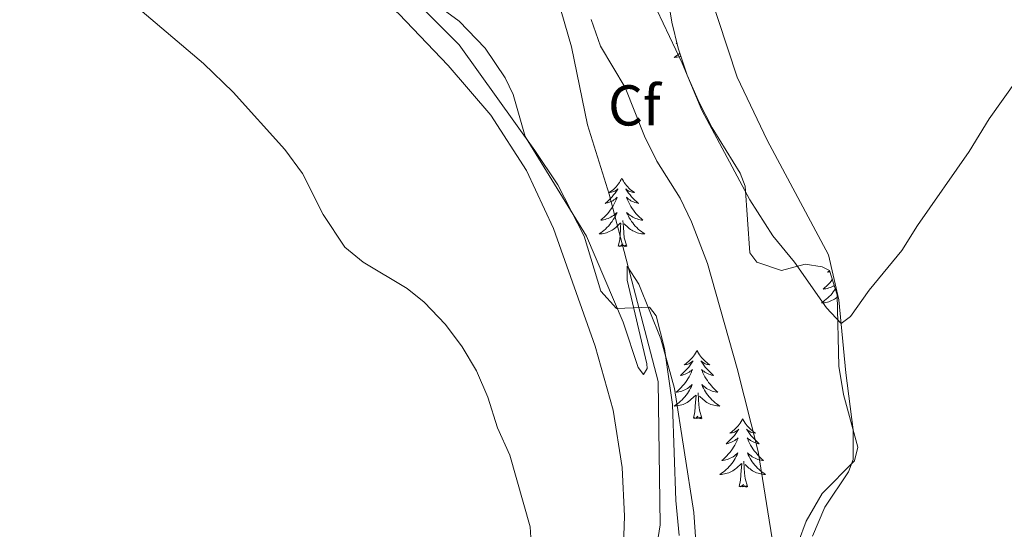
# Model space of a CAD drawing. Units: metres. Extents: x 583080 to 587571, y 705608 to 708633.
# Drawn here: x 587012 to 587184, y 706454 to 706543 of the extents above; entities that cross this region are included whole.
import ezdxf
from ezdxf.enums import TextEntityAlignment as Align

# ---------------------------------------------------------------- set-up
doc = ezdxf.new("R2010")
doc.units = ezdxf.units.M
doc.header["$MEASUREMENT"] = 0
for name, color, linetype, lineweight in [('Carátula', 7, 'Continuous', 0), ('Elementos auxiliares', 7, 'Continuous', 0), ('Entidades rústicas y varios', 7, 'Continuous', 0), ('Hidrografía', 7, 'Continuous', 0), ('Relieve y altimetría', 7, 'Continuous', 0)]:
    doc.layers.add(name, color=color, linetype=linetype, lineweight=lineweight)
doc.styles.add('Style-arial', font='arial.shx', dxfattribs={"bigfont": 'arialbig.shx'})

msp = doc.modelspace()

# ---------------------------------------------------------------- linework, layer by layer
at = {"layer": 'Carátula', "color": 7, "linetype": 'Continuous', "lineweight": 0}
msp.add_3dface([(583116.302, 705608.473), (587570.96, 705663.342), (587534.38, 708633.128), (583079.722, 708578.259)], dxfattribs=at)
at = {"layer": 'Elementos auxiliares', "color": 250, "linetype": 'Continuous', "lineweight": 0}
msp.add_3dface([(583984.48, 706013.24), (583956.61, 708326.47), (587379.12, 708368.64), (587408.12, 706055.41)], dxfattribs=at)
at = {"layer": 'Entidades rústicas y varios', "color": 92, "linetype": 'Continuous', "lineweight": 0, "flags": 128}
for points in [[(587127.085, 706538.572), (587126.941, 706538.447), (587127.11, 706538.469)], [(587127.596, 706536.785), (587127.46, 706536.667), (587127.181, 706536.445), (587126.892, 706536.236), (587126.602, 706536.045), (587126.867, 706536.054), (587127.13, 706536.079), (587127.392, 706536.12), (587127.651, 706536.177), (587127.786, 706536.215)], [(587117.474, 706514.973), (587117.363, 706514.754), (587117.208, 706514.479), (587117.04, 706514.213), (587116.858, 706513.956), (587116.664, 706513.708), (587116.457, 706513.47), (587116.238, 706513.244), (587116.008, 706513.028), (587115.768, 706512.825), (587115.517, 706512.634), (587115.257, 706512.456), (587115.456, 706512.479), (587115.659, 706512.517), (587115.858, 706512.572), (587116.053, 706512.641), (587116.242, 706512.726), (587116.423, 706512.825), (587116.597, 706512.937), (587116.802, 706513.128), (587116.761, 706513.063), (587116.531, 706512.718), (587116.288, 706512.382), (587116.032, 706512.056), (587115.764, 706511.74), (587115.484, 706511.435), (587115.192, 706511.141), (587114.889, 706510.858), (587114.576, 706510.587), (587114.7, 706510.61), (587114.946, 706510.668), (587115.188, 706510.741), (587115.424, 706510.829), (587115.655, 706510.932), (587115.878, 706511.05), (587116.094, 706511.181), (587116.301, 706511.326), (587116.498, 706511.483), (587116.685, 706511.653), (587116.597, 706511.431), (587116.441, 706511.07), (587116.27, 706510.716), (587116.085, 706510.369), (587115.885, 706510.029), (587115.673, 706509.698), (587115.446, 706509.376), (587115.207, 706509.064), (587114.956, 706508.761), (587114.692, 706508.469), (587114.417, 706508.188), (587114.13, 706507.918), (587113.833, 706507.66), (587114.029, 706507.685), (587114.296, 706507.732), (587114.559, 706507.795), (587114.818, 706507.874), (587115.073, 706507.968), (587115.321, 706508.076), (587115.562, 706508.199), (587115.796, 706508.337), (587116.021, 706508.487), (587116.237, 706508.651), (587116.443, 706508.827), (587116.638, 706509.015), (587116.497, 706508.688), (587116.342, 706508.367), (587116.173, 706508.053), (587115.99, 706507.748), (587115.793, 706507.451), (587115.583, 706507.163), (587115.36, 706506.885), (587115.125, 706506.617), (587114.879, 706506.359), (587114.621, 706506.114), (587114.352, 706505.88), (587114.073, 706505.658), (587113.784, 706505.449), (587113.494, 706505.258), (587113.759, 706505.267), (587114.022, 706505.292), (587114.284, 706505.333), (587114.543, 706505.39), (587114.798, 706505.462), (587115.048, 706505.549), (587115.292, 706505.652), (587115.53, 706505.768), (587115.76, 706505.899), (587115.982, 706506.044), (587116.195, 706506.202), (587116.398, 706506.372), (587117.246, 706507.171)], [(587117.474, 706514.973), (587117.585, 706514.754), (587117.74, 706514.479), (587117.908, 706514.213), (587118.09, 706513.956), (587118.284, 706513.708), (587118.491, 706513.47), (587118.71, 706513.244), (587118.94, 706513.028), (587119.18, 706512.825), (587119.431, 706512.634), (587119.691, 706512.456), (587119.492, 706512.479), (587119.289, 706512.517), (587119.09, 706512.572), (587118.895, 706512.641), (587118.706, 706512.726), (587118.525, 706512.825), (587118.351, 706512.937), (587118.146, 706513.128), (587118.187, 706513.063), (587118.417, 706512.718), (587118.66, 706512.382), (587118.916, 706512.056), (587119.184, 706511.74), (587119.464, 706511.435), (587119.756, 706511.141), (587120.059, 706510.858), (587120.372, 706510.587), (587120.248, 706510.61), (587120.002, 706510.668), (587119.76, 706510.741), (587119.524, 706510.829), (587119.293, 706510.932), (587119.07, 706511.05), (587118.854, 706511.181), (587118.647, 706511.326), (587118.45, 706511.483), (587118.263, 706511.653), (587118.351, 706511.431), (587118.507, 706511.07), (587118.678, 706510.716), (587118.863, 706510.369), (587119.063, 706510.029), (587119.275, 706509.698), (587119.502, 706509.376), (587119.741, 706509.064), (587119.992, 706508.761), (587120.256, 706508.469), (587120.531, 706508.188), (587120.818, 706507.918), (587121.115, 706507.66), (587120.919, 706507.685), (587120.652, 706507.732), (587120.389, 706507.795), (587120.13, 706507.874), (587119.875, 706507.968), (587119.627, 706508.076), (587119.386, 706508.199), (587119.152, 706508.337), (587118.927, 706508.487), (587118.711, 706508.651), (587118.505, 706508.827), (587118.31, 706509.015), (587118.451, 706508.688), (587118.606, 706508.367), (587118.775, 706508.053), (587118.958, 706507.748), (587119.155, 706507.451), (587119.365, 706507.163), (587119.588, 706506.885), (587119.823, 706506.617), (587120.069, 706506.359), (587120.327, 706506.114), (587120.596, 706505.88), (587120.875, 706505.658), (587121.164, 706505.449), (587121.454, 706505.258), (587121.189, 706505.267), (587120.926, 706505.292), (587120.664, 706505.333), (587120.405, 706505.39), (587120.15, 706505.462), (587119.9, 706505.549), (587119.656, 706505.652), (587119.418, 706505.768), (587119.188, 706505.899), (587118.966, 706506.044), (587118.753, 706506.202), (587118.55, 706506.372), (587117.892, 706506.992)], [(587116.855, 706503.122), (587117.1, 706504.24), (587117.213, 706505.982), (587117.261, 706506.415), (587117.324, 706507.138)], [(587118.325, 706503.122), (587117.896, 706504.562), (587117.805, 706505.466), (587117.759, 706506.415), (587117.657, 706507.579)], [(587118.325, 706503.122), (587118.151, 706503.054), (587118.132, 706503.293), (587117.942, 706503.071), (587117.821, 706503.274), (587117.7, 706503.166), (587117.43, 706503.112), (587117.626, 706503.505), (587117.241, 706503.125), (587117.053, 706503.071), (587117.012, 706503.233), (587116.855, 706503.122)], [(587153.67, 706498.847), (587153.655, 706498.833), (587153.342, 706498.562), (587153.466, 706498.585), (587153.712, 706498.643), (587153.733, 706498.649)], [(587154.167, 706497.292), (587153.973, 706497.039), (587153.722, 706496.736), (587153.458, 706496.444), (587153.183, 706496.163), (587152.896, 706495.893), (587152.599, 706495.635), (587152.795, 706495.66), (587153.062, 706495.707), (587153.325, 706495.77), (587153.584, 706495.849), (587153.839, 706495.943), (587154.087, 706496.051), (587154.328, 706496.174), (587154.494, 706496.272)], [(587154.697, 706495.635), (587154.559, 706495.426), (587154.349, 706495.138), (587154.126, 706494.86), (587153.891, 706494.592), (587153.645, 706494.334), (587153.387, 706494.089), (587153.118, 706493.855), (587152.839, 706493.633), (587152.55, 706493.424), (587152.26, 706493.233), (587152.525, 706493.242), (587152.788, 706493.267), (587153.05, 706493.308), (587153.309, 706493.365), (587153.564, 706493.437), (587153.814, 706493.524), (587154.058, 706493.627), (587154.296, 706493.743), (587154.526, 706493.874), (587154.748, 706494.019), (587154.961, 706494.177), (587155.032, 706494.236)], [(587130.582, 706484.962), (587130.471, 706484.743), (587130.316, 706484.468), (587130.148, 706484.202), (587129.966, 706483.945), (587129.772, 706483.697), (587129.565, 706483.459), (587129.346, 706483.233), (587129.116, 706483.017), (587128.876, 706482.814), (587128.625, 706482.623), (587128.365, 706482.445), (587128.564, 706482.468), (587128.767, 706482.506), (587128.966, 706482.561), (587129.161, 706482.63), (587129.35, 706482.715), (587129.531, 706482.814), (587129.705, 706482.926), (587129.91, 706483.117), (587129.869, 706483.052), (587129.639, 706482.707), (587129.396, 706482.371), (587129.14, 706482.045), (587128.872, 706481.729), (587128.592, 706481.424), (587128.3, 706481.13), (587127.997, 706480.847), (587127.684, 706480.576), (587127.808, 706480.599), (587128.054, 706480.657), (587128.296, 706480.73), (587128.532, 706480.818), (587128.763, 706480.921), (587128.986, 706481.039), (587129.202, 706481.17), (587129.409, 706481.315), (587129.606, 706481.472), (587129.793, 706481.642), (587129.705, 706481.42), (587129.549, 706481.059), (587129.378, 706480.705), (587129.193, 706480.358), (587128.993, 706480.018), (587128.781, 706479.687), (587128.554, 706479.365), (587128.315, 706479.053), (587128.064, 706478.75), (587127.8, 706478.458), (587127.525, 706478.177), (587127.238, 706477.907), (587126.941, 706477.649), (587127.137, 706477.674), (587127.404, 706477.721), (587127.667, 706477.784), (587127.926, 706477.863), (587128.181, 706477.957), (587128.429, 706478.065), (587128.67, 706478.188), (587128.904, 706478.326), (587129.129, 706478.476), (587129.345, 706478.64), (587129.551, 706478.816), (587129.746, 706479.004), (587129.605, 706478.677), (587129.45, 706478.356), (587129.281, 706478.042), (587129.098, 706477.737), (587128.901, 706477.44), (587128.691, 706477.152), (587128.468, 706476.874), (587128.233, 706476.606), (587127.987, 706476.348), (587127.729, 706476.103), (587127.46, 706475.869), (587127.181, 706475.647), (587126.892, 706475.438), (587126.602, 706475.247), (587126.867, 706475.256), (587127.13, 706475.281), (587127.392, 706475.322), (587127.651, 706475.379), (587127.906, 706475.451), (587128.156, 706475.538), (587128.4, 706475.641), (587128.638, 706475.757), (587128.868, 706475.888), (587129.09, 706476.033), (587129.303, 706476.191), (587129.506, 706476.361), (587130.354, 706477.16)], [(587130.582, 706484.962), (587130.693, 706484.743), (587130.848, 706484.468), (587131.016, 706484.202), (587131.198, 706483.945), (587131.392, 706483.697), (587131.599, 706483.459), (587131.818, 706483.233), (587132.048, 706483.017), (587132.288, 706482.814), (587132.539, 706482.623), (587132.799, 706482.445), (587132.6, 706482.468), (587132.397, 706482.506), (587132.198, 706482.561), (587132.003, 706482.63), (587131.814, 706482.715), (587131.633, 706482.814), (587131.459, 706482.926), (587131.254, 706483.117), (587131.295, 706483.052), (587131.525, 706482.707), (587131.768, 706482.371), (587132.024, 706482.045), (587132.292, 706481.729), (587132.572, 706481.424), (587132.864, 706481.13), (587133.167, 706480.847), (587133.48, 706480.576), (587133.356, 706480.599), (587133.11, 706480.657), (587132.868, 706480.73), (587132.632, 706480.818), (587132.401, 706480.921), (587132.178, 706481.039), (587131.962, 706481.17), (587131.755, 706481.315), (587131.558, 706481.472), (587131.371, 706481.642), (587131.459, 706481.42), (587131.615, 706481.059), (587131.786, 706480.705), (587131.971, 706480.358), (587132.171, 706480.018), (587132.383, 706479.687), (587132.61, 706479.365), (587132.849, 706479.053), (587133.1, 706478.75), (587133.364, 706478.458), (587133.639, 706478.177), (587133.926, 706477.907), (587134.223, 706477.649), (587134.027, 706477.674), (587133.76, 706477.721), (587133.497, 706477.784), (587133.238, 706477.863), (587132.983, 706477.957), (587132.735, 706478.065), (587132.494, 706478.188), (587132.26, 706478.326), (587132.035, 706478.476), (587131.819, 706478.64), (587131.613, 706478.816), (587131.418, 706479.004), (587131.559, 706478.677), (587131.714, 706478.356), (587131.883, 706478.042), (587132.066, 706477.737), (587132.263, 706477.44), (587132.473, 706477.152), (587132.696, 706476.874), (587132.931, 706476.606), (587133.177, 706476.348), (587133.435, 706476.103), (587133.704, 706475.869), (587133.983, 706475.647), (587134.272, 706475.438), (587134.562, 706475.247), (587134.297, 706475.256), (587134.034, 706475.281), (587133.772, 706475.322), (587133.513, 706475.379), (587133.258, 706475.451), (587133.008, 706475.538), (587132.764, 706475.641), (587132.526, 706475.757), (587132.296, 706475.888), (587132.074, 706476.033), (587131.861, 706476.191), (587131.658, 706476.361), (587131, 706476.981)], [(587129.963, 706473.111), (587130.208, 706474.229), (587130.321, 706475.971), (587130.369, 706476.404), (587130.432, 706477.127)], [(587131.433, 706473.111), (587131.004, 706474.551), (587130.913, 706475.455), (587130.867, 706476.404), (587130.765, 706477.568)], [(587131.433, 706473.111), (587131.259, 706473.043), (587131.24, 706473.282), (587131.05, 706473.06), (587130.929, 706473.263), (587130.808, 706473.155), (587130.538, 706473.101), (587130.734, 706473.494), (587130.349, 706473.114), (587130.161, 706473.06), (587130.12, 706473.222), (587129.963, 706473.111)], [(587138.542, 706473.043), (587138.431, 706472.824), (587138.276, 706472.549), (587138.108, 706472.283), (587137.926, 706472.026), (587137.732, 706471.778), (587137.525, 706471.54), (587137.306, 706471.314), (587137.076, 706471.098), (587136.836, 706470.895), (587136.585, 706470.704), (587136.325, 706470.526), (587136.524, 706470.549), (587136.727, 706470.587), (587136.926, 706470.642), (587137.121, 706470.711), (587137.31, 706470.796), (587137.491, 706470.895), (587137.665, 706471.007), (587137.87, 706471.198), (587137.829, 706471.133), (587137.599, 706470.788), (587137.356, 706470.452), (587137.1, 706470.126), (587136.832, 706469.81), (587136.552, 706469.505), (587136.26, 706469.211), (587135.957, 706468.928), (587135.644, 706468.657), (587135.768, 706468.68), (587136.014, 706468.738), (587136.256, 706468.811), (587136.492, 706468.899), (587136.723, 706469.002), (587136.946, 706469.12), (587137.162, 706469.251), (587137.369, 706469.396), (587137.566, 706469.553), (587137.753, 706469.723), (587137.665, 706469.501), (587137.509, 706469.14), (587137.338, 706468.786), (587137.153, 706468.439), (587136.953, 706468.099), (587136.741, 706467.768), (587136.514, 706467.446), (587136.275, 706467.134), (587136.024, 706466.831), (587135.76, 706466.539), (587135.485, 706466.258), (587135.198, 706465.988), (587134.901, 706465.73), (587135.097, 706465.755), (587135.364, 706465.802), (587135.627, 706465.865), (587135.886, 706465.944), (587136.141, 706466.038), (587136.389, 706466.146), (587136.63, 706466.269), (587136.864, 706466.407), (587137.089, 706466.557), (587137.305, 706466.721), (587137.511, 706466.897), (587137.706, 706467.085), (587137.565, 706466.758), (587137.41, 706466.437), (587137.241, 706466.123), (587137.058, 706465.818), (587136.861, 706465.521), (587136.651, 706465.233), (587136.428, 706464.955), (587136.193, 706464.687), (587135.947, 706464.429), (587135.689, 706464.184), (587135.42, 706463.95), (587135.141, 706463.728), (587134.852, 706463.519), (587134.562, 706463.328), (587134.827, 706463.337), (587135.09, 706463.362), (587135.352, 706463.403), (587135.611, 706463.46), (587135.866, 706463.532), (587136.116, 706463.619), (587136.36, 706463.722), (587136.598, 706463.838), (587136.828, 706463.969), (587137.05, 706464.114), (587137.263, 706464.272), (587137.466, 706464.442), (587138.314, 706465.241)], [(587138.542, 706473.043), (587138.653, 706472.824), (587138.808, 706472.549), (587138.976, 706472.283), (587139.158, 706472.026), (587139.352, 706471.778), (587139.559, 706471.54), (587139.778, 706471.314), (587140.008, 706471.098), (587140.248, 706470.895), (587140.499, 706470.704), (587140.759, 706470.526), (587140.56, 706470.549), (587140.357, 706470.587), (587140.158, 706470.642), (587139.963, 706470.711), (587139.774, 706470.796), (587139.593, 706470.895), (587139.419, 706471.007), (587139.214, 706471.198), (587139.255, 706471.133), (587139.485, 706470.788), (587139.728, 706470.452), (587139.984, 706470.126), (587140.252, 706469.81), (587140.532, 706469.505), (587140.824, 706469.211), (587141.127, 706468.928), (587141.44, 706468.657), (587141.316, 706468.68), (587141.07, 706468.738), (587140.828, 706468.811), (587140.592, 706468.899), (587140.361, 706469.002), (587140.138, 706469.12), (587139.922, 706469.251), (587139.715, 706469.396), (587139.518, 706469.553), (587139.331, 706469.723), (587139.419, 706469.501), (587139.575, 706469.14), (587139.746, 706468.786), (587139.931, 706468.439), (587140.131, 706468.099), (587140.343, 706467.768), (587140.57, 706467.446), (587140.809, 706467.134), (587141.06, 706466.831), (587141.324, 706466.539), (587141.599, 706466.258), (587141.886, 706465.988), (587142.183, 706465.73), (587141.987, 706465.755), (587141.72, 706465.802), (587141.457, 706465.865), (587141.198, 706465.944), (587140.943, 706466.038), (587140.695, 706466.146), (587140.454, 706466.269), (587140.22, 706466.407), (587139.995, 706466.557), (587139.779, 706466.721), (587139.573, 706466.897), (587139.378, 706467.085), (587139.519, 706466.758), (587139.674, 706466.437), (587139.843, 706466.123), (587140.026, 706465.818), (587140.223, 706465.521), (587140.433, 706465.233), (587140.656, 706464.955), (587140.891, 706464.687), (587141.137, 706464.429), (587141.395, 706464.184), (587141.664, 706463.95), (587141.943, 706463.728), (587142.232, 706463.519), (587142.522, 706463.328), (587142.257, 706463.337), (587141.994, 706463.362), (587141.732, 706463.403), (587141.473, 706463.46), (587141.218, 706463.532), (587140.968, 706463.619), (587140.724, 706463.722), (587140.486, 706463.838), (587140.256, 706463.969), (587140.034, 706464.114), (587139.821, 706464.272), (587139.618, 706464.442), (587138.96, 706465.062)], [(587139.393, 706461.192), (587138.964, 706462.632), (587138.873, 706463.536), (587138.827, 706464.485), (587138.725, 706465.649)], [(587137.923, 706461.192), (587138.168, 706462.31), (587138.281, 706464.052), (587138.329, 706464.485), (587138.392, 706465.208)], [(587139.393, 706461.192), (587139.219, 706461.124), (587139.2, 706461.363), (587139.01, 706461.141), (587138.889, 706461.344), (587138.768, 706461.236), (587138.498, 706461.182), (587138.694, 706461.575), (587138.309, 706461.195), (587138.121, 706461.141), (587138.08, 706461.303), (587137.923, 706461.192)]]:
    msp.add_lwpolyline(points, dxfattribs=at)
at = {"layer": 'Entidades rústicas y varios', "color": 92, "linetype": 'Continuous', "lineweight": 0}
for points in [[(587055.932, 706670.211, 391.423), (587040.445, 706629.435, 386.007), (587035.797, 706614.877, 385.051), (587032.906, 706600.961, 384.626), (587033.301, 706593.694, 384.626), (587035.448, 706587.341, 384.414), (587038.128, 706581.608, 384.095), (587042.374, 706575.765, 384.202), (587078.607, 706543.615, 384.095), (587087.188, 706534.651, 383.671), (587094.609, 706525.94, 383.564), (587100.822, 706516.325, 383.564), (587105.548, 706506.208, 383.246), (587112.829, 706485.667, 382.715), (587115.942, 706474.503, 382.609), (587117.538, 706464.538, 382.502), (587117.954, 706456.048, 382.396), (587117.727, 706449.383, 382.078)], [(587150.71, 706452.537, 392.512), (587152.867, 706457.604, 392.618), (587156.977, 706463.791, 392.936), (587157.825, 706465.913, 392.936), (587157.805, 706471.079, 393.467), (587156.549, 706481.05, 394.423), (587155.314, 706493.741, 395.273), (587153.481, 706501.595, 396.229), (587142.81, 706521.603, 397.928), (587137.593, 706532.595, 399.308), (587132.577, 706547.805, 399.839)]]:
    msp.add_polyline3d(points, dxfattribs=at)
at = {"layer": 'Entidades rústicas y varios', "color": 92, "linetype": 'Continuous', "lineweight": 0, "ltscale": 0.5}
for points in [[(587104.316, 706642.831, 408.332), (587105.176, 706636.184, 407.377), (587105.585, 706628.101, 406.315), (587105.351, 706625.854, 406.102), (587103.993, 706621.752, 406.102), (587100.782, 706614.696, 405.784), (587100.304, 706610.814, 405.784), (587100.769, 706603.412, 405.465), (587102.352, 706598.273, 405.359), (587110.32, 706589.367, 404.509), (587113.804, 706584.328, 404.085), (587119.913, 706576.886, 402.385), (587125.493, 706568.483, 400.899), (587126.064, 706566.862, 400.899), (587126.018, 706565.569, 400.792), (587124.337, 706560.51, 399.943), (587124.271, 706556.363, 399.624), (587124.923, 706549.984, 398.562), (587126.211, 706542.188, 396.544), (587127.307, 706537.653, 396.013), (587128.883, 706532.921, 395.907), (587130.934, 706528.197, 395.801)], [(587127.456, 706452.684, 385.181), (587126.876, 706458.792, 385.394), (587126.292, 706475.535, 385.393), (587124.926, 706485.306, 385.835), (587123.476, 706490.956, 386.349), (587122.294, 706492.499, 386.349), (587116.52, 706492.265, 386.243), (587113.818, 706495.278, 386.243), (587110.917, 706504.864, 386.243), (587106.298, 706513.845, 386.668), (587102.322, 706519.827, 386.668), (587089.095, 706538.229, 385.818), (587083.091, 706544.253, 385.715)], [(587130.934, 706528.197, 395.801), (587133.228, 706523.755, 395.701), (587138.077, 706515.879, 395.376), (587138.999, 706513.583, 395.164), (587139.808, 706501.973, 395.058), (587140.991, 706500.361, 395.27), (587145.299, 706498.871, 396.013), (587149.427, 706499.961, 396.757), (587152.425, 706499.536, 396.863), (587153.66, 706498.877, 396.863), (587155.023, 706494.617, 396.969), (587155.302, 706482.182, 396.332), (587156.103, 706477.247, 396.07), (587158.6, 706468.099, 394.633), (587158.028, 706465.71, 393.889), (587152.416, 706459.973, 392.615), (587149.642, 706455.168, 391.978), (587148.276, 706451.542, 392.084)]]:
    msp.add_polyline3d(points, dxfattribs=at)
at = {"layer": 'Hidrografía', "color": 5, "linetype": 'Continuous', "lineweight": 0, "ltscale": 0.5}
msp.add_polyline3d([(587105.073, 706550.352, 389.013), (587108.682, 706537.906, 388.163), (587111.496, 706524.29, 386.889), (587115.236, 706512.186, 386.145), (587123.811, 706479.498, 383.703), (587124.166, 706454.557, 382.747), (587123.001, 706447.128, 382.428)], dxfattribs=at)
at = {"layer": 'Relieve y altimetría', "color": 30, "linetype": 'Continuous', "lineweight": 0, "flags": 128}
for points, elevation in [([(587010.556, 706566.388), (587014.395, 706563.195), (587021.047, 706559.054), (587024.394, 706555.338), (587030.739, 706546.711), (587044.533, 706534.947), (587049.682, 706529.97), (587058.721, 706519.953), (587061.8, 706515.795), (587065.372, 706508.653), (587069.174, 706502.94), (587072.379, 706500.343), (587080.07, 706495.749), (587083.033, 706493.386), (587086.703, 706489.437), (587089.623, 706485.578), (587092.141, 706481.406), (587094.088, 706476.8), (587095.811, 706471.442), (587097.964, 706466.686), (587101.507, 706454.17), (587102.222, 706442.083)], 380), ([(587119.131, 706553.68), (587128.001, 706535.019), (587131.402, 706526.851), (587139.787, 706511.186), (587143.806, 706504.901), (587147.554, 706500.342), (587153.182, 706492.356), (587155.711, 706489.664)], 395), ([(587085.068, 706545.324), (587089.094, 706542.367), (587093.639, 706537.671), (587097.114, 706532.477), (587098.523, 706529.577), (587100.618, 706522.271), (587111.314, 706504.847), (587117.685, 706489.864), (587120.335, 706481.956), (587121.239, 706480.747), (587121.901, 706481.777), (587121.819, 706482.593), (587118.377, 706497.217), (587118.403, 706499.663), (587120.428, 706496.503), (587124.26, 706486.984), (587126.65, 706478.322), (587130.008, 706456.696), (587130.948, 706443.214)], 385), ([(587112.098, 706542.645), (587113.741, 706537.984), (587118.077, 706530.784), (587121.446, 706522.286), (587123.597, 706517.962), (587127.649, 706511.504), (587129.622, 706507.392), (587132.397, 706500.097), (587137.602, 706481.764), (587141.245, 706467.345)], 390), ([(587155.711, 706489.664), (587157.322, 706490.846), (587160.575, 706495.456), (587166.304, 706502.351), (587169.016, 706506.747), (587178.042, 706519.611), (587181.548, 706525.313), (587191.28, 706539.04)], 395), ([(587141.245, 706467.345), (587143.907, 706450.668)], 390)]:
    msp.add_lwpolyline(points, dxfattribs=dict(at, elevation=elevation))

# ---------------------------------------------------------------- texts
at = {"layer": 'Entidades rústicas y varios', "color": 92, "linetype": 'Continuous', "lineweight": 0, "style": 'Style-arial'}
msp.add_text('Cf', height=7, dxfattribs=at).set_placement((587119.66, 706527.666, 390.147), align=Align.MIDDLE_CENTER)

doc.saveas('drawing.dxf')
